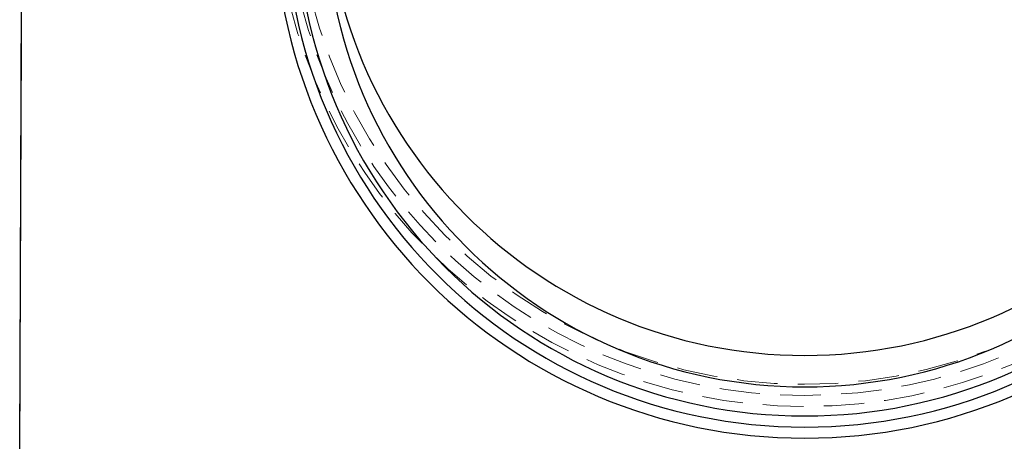
# Model space of a CAD drawing. Units: millimetres. Extents: x -40 to 507, y -3 to 297.
# Drawn here: x 298 to 329, y 226 to 239 of the extents above; entities that cross this region are included whole.
import ezdxf

# ---------------------------------------------------------------- set-up
doc = ezdxf.new("R2010")
doc.units = ezdxf.units.MM
doc.linetypes.add('HIDDEN', pattern=[1.905, 1.27, -0.635])

msp = doc.modelspace()

# ---------------------------------------------------------------- linework, layer by layer
at = {"color": 7, "linetype": 'Continuous', "lineweight": 30}
msp.add_line((298.3385, 225.154), (298.4721, 257.2023), dxfattribs=at)
at = {"color": 7, "linetype": 'Continuous', "lineweight": 30, "flags": 128}
msp.add_lwpolyline([(298.3369, 225.554), (298.3803, 235.7465), (298.4313, 247.7465), (298.4715, 257.2025)], dxfattribs=at)
at = {"color": 7, "linetype": 'HIDDEN', "lineweight": 0}
for radius, end in [(16.6, 0), (16.2536, 0), (15.9072, 290.83214)]:
    msp.add_arc((322.8977, 243.3451), radius, 180, end, dxfattribs=at)
at = {"color": 7, "linetype": 'Continuous', "lineweight": 30}
for centre, radius, start, end in [((322.8977, 243.3412), 15, 180.00025, 359.99975), ((322.8977, 242.354), 16.6, 180, 0), ((322.8977, 242.354), 16.2536, 180, 0), ((322.8977, 242.354), 15.9072, 180, 0), ((322.8977, 242.3589), 15, 180.00356, 359.99644)]:
    msp.add_arc(centre, radius, start, end, dxfattribs=at)

doc.saveas('drawing.dxf')
